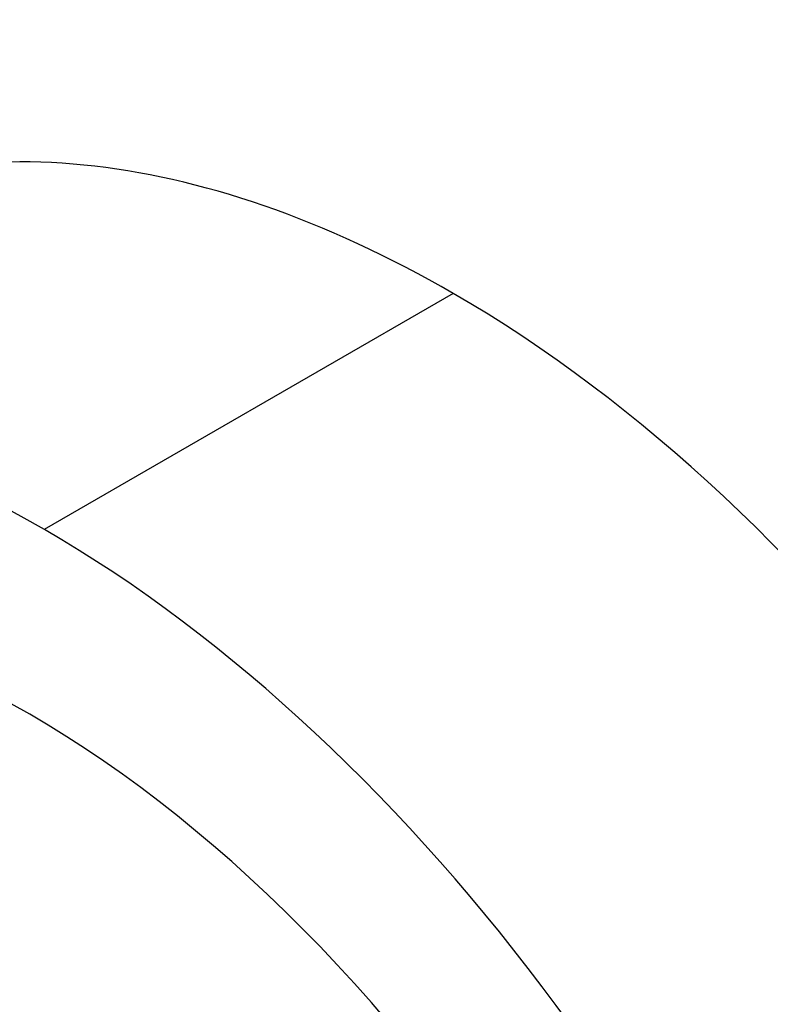
# Model space of a CAD drawing. Units: millimetres. Extents: x 0 to 1478, y 0 to 1758.
# Drawn here: x 1205 to 1270, y 382 to 467 of the extents above; entities that cross this region are included whole.
import ezdxf
from ezdxf import colors
from ezdxf.entities.mleader import LeaderData, LeaderLine
from ezdxf.math import Vec2, Vec3

# ---------------------------------------------------------------- set-up
doc = ezdxf.new("R2010")
doc.units = ezdxf.units.MM
doc.layers.add('DV6_Défaut', color=7, linetype='Continuous')
doc.layers.add('Défaut', color=7, linetype='Continuous')

# ---------------------------------------------------------------- blocks, each defined once
blk = doc.blocks.new('_DOT')
at = {"color": 0}
blk.add_line((0, 0), (-1, 0), dxfattribs=at)
at = {"color": 0, "const_width": 0.333}
blk.add_lwpolyline([(-0.1665, 0, 1), (0.1665, 0, 1)], format="xyb", close=True, dxfattribs=at)
blk = doc.blocks.new('SE5')
at = {"layer": 'DV6_Défaut', "color": 7, "linetype": 'Continuous'}
blk.add_line((1242.235, 443.757), (1206.88, 423.345), dxfattribs=at)
for centre, major_axis, start_param, end_param in [((1242.235, 347.411), (59, -102.191), 2.356194, 3.141593), ((1206.88, 326.998), (59, -102.191), 2.356194, 3.834901), ((1242.235, 352.31), (-56, 96.995), 4.311661, 5.497787), ((1205.638, 329.781), (47.5, -82.272), 1.455188, 3.01883), ((1206.88, 331.897), (-56, 96.995), 4.311661, 5.497787)]:
    blk.add_ellipse(centre, major_axis=major_axis, ratio=0.57735, start_param=start_param, end_param=end_param, dxfattribs=at)

msp = doc.modelspace()

# ---------------------------------------------------------------- block references
at = {"layer": 'Défaut'}
msp.add_blockref('SE5', (0, 0), dxfattribs=at)

# ---------------------------------------------------------------- leaders
at = {"layer": 'Défaut', "color": 7, "linetype": 'Continuous'}
ml = msp.add_multileader_mtext('Standard', dxfattribs=at)
ml.set_content('{\\pxsm0.9;\\fSolid Edge ISO|b1||i0||c0|p34;\\W1.;26/08/2024\\P}', color=256)
ml.set_leader_properties()
ml.set_arrow_properties(name='DOT')
ml.build(insert=Vec2(0, 0))
ml.multileader.update_dxf_attribs({"leader_type": 0, "dogleg_length": 0, "arrow_head_size": 12})
ctx = ml.context
ctx.base_point, ctx.char_height, ctx.arrow_head_size = Vec3(1390.407, 1750.828), 12, 12
notes = []
notes.append((ctx, [(0, (0, 0, 0), (0, 0), (1, 0), 1, [])]))
ctx.mtext.insert = Vec3(1392.407, 1756.828)
for ctx, leaders in notes:
    for number, flags, end, landing, length, lines in leaders:
        leader = LeaderData()
        leader.index, (leader.has_last_leader_line, leader.has_dogleg_vector, leader.attachment_direction) = number, flags
        leader.last_leader_point, leader.dogleg_vector, leader.dogleg_length = Vec3(end), Vec3(landing), length
        for number, points, colour, breaks in lines:
            line = LeaderLine()
            line.index, line.vertices, line.color, line.breaks = number, Vec3.list(points), colors.encode_raw_color(colour), breaks
            leader.lines.append(line)
        ctx.leaders.append(leader)

doc.saveas('drawing.dxf')
